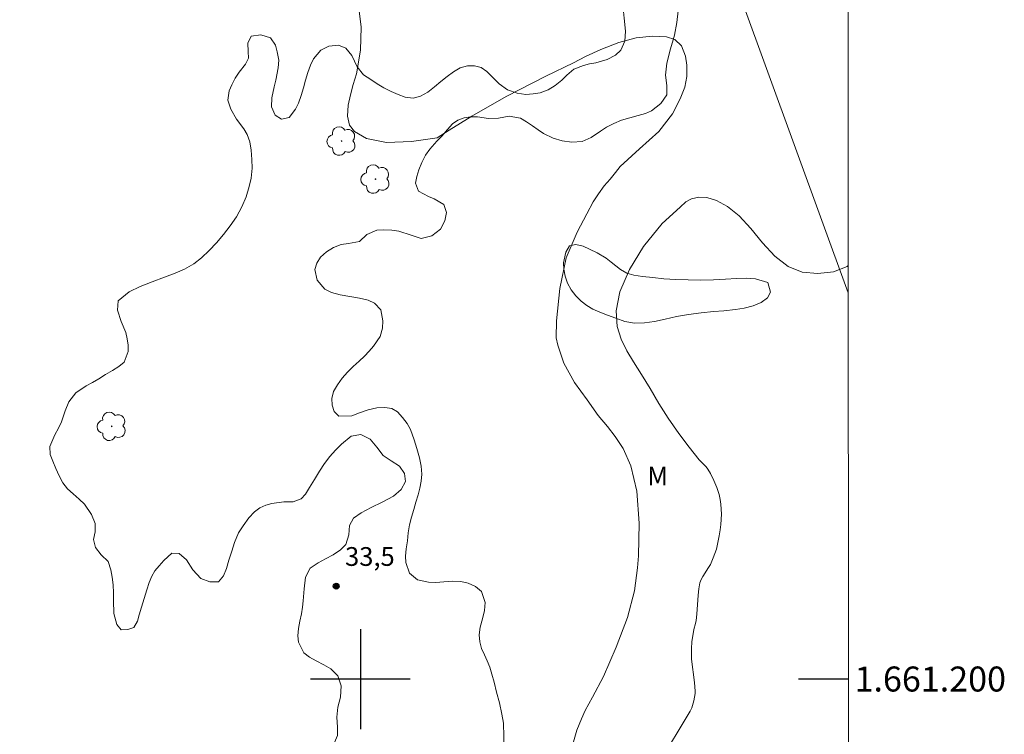
# Model space of a CAD drawing. Units: metres. Extents: x 293241 to 293756, y 1661051 to 1661616.
# Drawn here: x 293673 to 293752, y 1661196 to 1661253 of the extents above; entities that cross this region are included whole.
import ezdxf
from ezdxf.enums import TextEntityAlignment as Align

# ---------------------------------------------------------------- set-up
doc = ezdxf.new("R2010")
doc.units = ezdxf.units.M
doc.header["$MEASUREMENT"] = 0
for name, color, linetype, lineweight in [('Articulacao', 7, 'Continuous', 18), ('Cerca', 8, 'Cerca', 20), ('Coordenadas', 7, 'Continuous', 9)]:
    doc.layers.add(name, color=color, linetype=linetype, lineweight=lineweight)
for name, color, linetype, lineweight, true_color in [('Arvores_Isoladas', 7, 'Continuous', 18, 0x00ff33), ('Curvas_Intermediarias', 7, 'Continuous', 9, 0x783c14), ('Curvas_Mestras', 7, 'Continuous', 20, 0x783c14), ('Pto_Cotado', 7, 'Continuous', 9, 0x783c14), ('Topon_Pto_Cotado', 7, 'Continuous', 9, 0x783c14), ('Topon_Vegetacao', 7, 'Continuous', 9, 0x00ff33), ('Vegetacao', 7, 'Orla8', 9, 0x00ff33)]:
    doc.layers.add(name, color=color, linetype=linetype, lineweight=lineweight, true_color=true_color)
doc.layers.add('Malha', color=7, linetype='Continuous')
doc.styles.add('Arial', font='arial.ttf', dxfattribs={"height": 1.5})
doc.styles.get("Standard").update_dxf_attribs({"font": 'arial.ttf'})
doc.linetypes.add('Cerca', pattern='A,10,0,["X",Standard,S=1,R=0,X=0,Y=-0.5],0.1', length=10.1)
doc.linetypes.add('Orla8', pattern='A,6,-0.5,["V",Standard,S=1,R=0,X=-0.5,Y=-1],-0.5,6,-0.5,["V",Standard,S=1,R=0,X=-0.5,Y=-1],-0.5', length=14)

# ---------------------------------------------------------------- blocks, each defined once
blk = doc.blocks.new('Cotas')
at = {"layer": 'Pto_Cotado'}
blk.add_hatch(color=256, dxfattribs=at).paths.add_polyline_path([(0, 0.24, 1), (0, -0.24, 1)])
at = {"layer": 'Pto_Cotado', "lineweight": -3}
blk.add_lwpolyline([(0, -0.24, -1), (0, 0.24, -1)], format="xyb", close=True, dxfattribs=at)
blk = doc.blocks.new('Arvore')
at = {"layer": 'Arvores_Isoladas'}
blk.add_lwpolyline([(-0.718, 0.493, 0.872324), (-0.722, -0.551, 0.862983), (0.284, -0.827, 0.900105), (0.89, 0.029, 0.863155), (0.262, 0.861, 0.882486)], format="xyb", close=True, dxfattribs=at)
blk.add_circle((0, 0), 0.0286, dxfattribs=at)

msp = doc.modelspace()

# ---------------------------------------------------------------- linework, layer by layer
at = {"layer": 'Articulacao', "flags": 128}
msp.add_lwpolyline([(293257.194, 1661610.342), (293738.823, 1661610.627), (293739.139, 1661056.353), (293257.535, 1661056.068), (293257.194, 1661610.342)], close=True, dxfattribs=at)
at = {"layer": 'Cerca', "flags": 128}
msp.add_lwpolyline([(293721.486, 1661279.268), (293724.085, 1661272.047), (293739.04, 1661230.904)], dxfattribs=at)
at = {"layer": 'Curvas_Intermediarias', "elevation": 34, "flags": 128}
msp.add_lwpolyline([(293699.868, 1661253.688), (293700.064, 1661252.161), (293700, 1661250.338), (293699.685, 1661248.426), (293699.428, 1661247.581), (293699.205, 1661246.747), (293699.02, 1661245.937), (293698.969, 1661245.057), (293699.123, 1661244.336), (293699.542, 1661243.814), (293700.504, 1661243.249), (293702.089, 1661242.93), (293704.092, 1661243.031), (293706.136, 1661243.315), (293707.114, 1661243.938), (293708.925, 1661245.04), (293711.665, 1661246.614), (293714.847, 1661248.249), (293717.065, 1661249.316), (293718.018, 1661249.827), (293719.261, 1661250.384), (293720.695, 1661250.952), (293722.07, 1661251.326), (293723.393, 1661251.458), (293724.507, 1661251.404), (293725.161, 1661251.182), (293725.711, 1661250.664), (293726.015, 1661249.857), (293726.14, 1661249.129), (293726.141, 1661248.21), (293725.959, 1661247.364), (293725.598, 1661246.426), (293724.972, 1661245.242), (293723.901, 1661243.812), (293722.353, 1661242.43), (293720.807, 1661241.012), (293720.427, 1661240.552), (293719.987, 1661239.999), (293719.513, 1661239.466), (293719.065, 1661238.827), (293718.637, 1661238.184), (293718.119, 1661237.222), (293717.358, 1661235.765), (293716.483, 1661233.705), (293715.964, 1661231.243), (293715.713, 1661228.673), (293715.685, 1661227.317), (293715.798, 1661226.717), (293716.29, 1661225.272), (293717.137, 1661223.722), (293718.144, 1661222.339), (293719.043, 1661221.085), (293719.773, 1661220.2), (293720.402, 1661219.414), (293721.039, 1661218.447), (293721.654, 1661217.069), (293722.132, 1661215.039), (293722.315, 1661212.461), (293722.274, 1661209.867), (293722.189, 1661208.889), (293721.942, 1661207.046), (293721.381, 1661204.924), (293720.483, 1661202.544), (293719.459, 1661200.203), (293718.576, 1661198.54), (293717.998, 1661197.484), (293717.689, 1661196.803), (293717.339, 1661195.899), (293717.068, 1661194.968)], dxfattribs=at)
at = {"layer": 'Curvas_Mestras', "elevation": 35, "flags": 128}
msp.add_lwpolyline([(293723.858, 1661193.201), (293726.402, 1661197.424), (293726.52, 1661197.694), (293726.681, 1661198.26), (293726.794, 1661198.837), (293726.806, 1661199.032), (293726.737, 1661199.727), (293726.497, 1661201.58), (293726.492, 1661202.444), (293726.535, 1661202.983), (293726.7, 1661203.957), (293726.836, 1661204.448), (293726.888, 1661204.696), (293726.938, 1661205.198), (293727.029, 1661206.718), (293727.088, 1661207.215), (293727.184, 1661207.701), (293727.275, 1661207.962), (293727.404, 1661208.21), (293727.877, 1661208.931), (293728.017, 1661209.178), (293728.249, 1661209.693), (293728.503, 1661210.403), (293728.718, 1661211.467), (293728.796, 1661211.929), (293728.849, 1661212.364), (293728.894, 1661213.184), (293728.862, 1661213.986), (293728.812, 1661214.381), (293728.726, 1661214.767), (293728.534, 1661215.333), (293728.296, 1661215.887), (293728.016, 1661216.436), (293727.802, 1661216.785), (293727.675, 1661216.971), (293727.13, 1661217.552), (293726.312, 1661218.55), (293725.485, 1661219.657), (293724.629, 1661220.888), (293723.896, 1661222.053), (293723.205, 1661223.246), (293722.502, 1661224.372), (293721.867, 1661225.389), (293721.33, 1661226.273), (293720.882, 1661227.205), (293720.562, 1661228.221), (293720.486, 1661229.46), (293720.78, 1661230.983), (293721.542, 1661232.766), (293722.669, 1661234.615), (293724.144, 1661236.452), (293725.604, 1661237.767), (293726.054, 1661238.195), (293726.511, 1661238.436), (293727.103, 1661238.56), (293727.74, 1661238.528), (293728.506, 1661238.309), (293729.395, 1661237.814), (293730.318, 1661237.058), (293731.264, 1661236.068), (293732.181, 1661234.898), (293733.172, 1661233.846), (293734.234, 1661233.008), (293735.36, 1661232.57), (293736.616, 1661232.449), (293737.868, 1661232.58), (293738.962, 1661233.007), (293739.039, 1661233.104)], dxfattribs=at)
at = {"layer": 'Malha', "flags": 128}
for points in [[(293700, 1661204), (293700, 1661196)], [(293704, 1661200), (293696, 1661200)], [(293739.058, 1661200), (293735.058, 1661200)]]:
    msp.add_lwpolyline(points, dxfattribs=at)
at = {"layer": 'Vegetacao', "flags": 128}
for points in [[(293724.87, 1661255.727), (293724.87, 1661255.727), (293724.819, 1661255.986), (293724.888, 1661256.511), (293725.093, 1661257.01), (293725.33, 1661257.555), (293725.573, 1661258.158), (293725.435, 1661258.871), (293724.966, 1661259.072), (293724.392, 1661258.955), (293723.88, 1661258.385), (293723.413, 1661257.548), (293723.12, 1661257.114), (293722.789, 1661256.718), (293722.184, 1661256.063), (293721.635, 1661255.532), (293721.179, 1661254.812), (293721.03, 1661253.93), (293721.056, 1661253.425), (293721.112, 1661252.887), (293721.232, 1661251.856), (293721.177, 1661251.058), (293720.859, 1661250.326), (293720.434, 1661249.937), (293719.76, 1661249.573), (293718.861, 1661249.327), (293718.349, 1661249.223), (293717.856, 1661249.113), (293717.075, 1661248.808), (293716.538, 1661248.328), (293716.127, 1661247.939), (293715.602, 1661247.511), (293715.028, 1661247.148), (293714.404, 1661246.928), (293713.842, 1661246.837), (293713.248, 1661246.791), (293712.561, 1661246.882), (293711.787, 1661247.154), (293711.112, 1661247.634), (293710.58, 1661248.172), (293710.124, 1661248.632), (293709.661, 1661248.93), (293709.137, 1661249.085), (293708.575, 1661249.085), (293708, 1661248.904), (293707.457, 1661248.599), (293706.939, 1661248.229), (293706.44, 1661247.814), (293705.934, 1661247.393), (293705.391, 1661246.971), (293704.817, 1661246.647), (293704.23, 1661246.491), (293703.599, 1661246.563), (293703.018, 1661246.777), (293702.456, 1661247.023), (293701.881, 1661247.321), (293701.356, 1661247.645), (293700.831, 1661247.969), (293700.262, 1661248.364), (293699.737, 1661248.987), (293699.33, 1661249.901), (293698.836, 1661250.491), (293698.261, 1661250.737), (293697.474, 1661250.646), (293696.844, 1661250.328), (293696.245, 1661249.628), (293696.008, 1661249.122), (293695.803, 1661248.545), (293695.616, 1661247.936), (293695.454, 1661247.326), (293695.273, 1661246.71), (293695.049, 1661246.101), (293694.812, 1661245.595), (293694.301, 1661244.934), (293693.701, 1661244.804), (293693.183, 1661245.135), (293692.901, 1661245.789), (293692.906, 1661246.522), (293693.105, 1661247.391), (293693.249, 1661247.929), (293693.435, 1661248.914), (293693.472, 1661249.524), (293693.34, 1661250.191), (293693.209, 1661250.743), (293692.821, 1661251.326), (293692.027, 1661251.553), (293691.253, 1661251.449), (293690.985, 1661250.898), (293691.035, 1661250.236), (293691.036, 1661249.692), (293690.812, 1661249.199), (293690.294, 1661248.57), (293689.976, 1661248.084), (293689.714, 1661247.565), (293689.508, 1661247.079), (293689.403, 1661246.32), (293689.628, 1661245.62), (293690.085, 1661244.81), (293690.685, 1661244.032), (293690.942, 1661243.572), (293691.142, 1661242.988), (293691.274, 1661242.321), (293691.325, 1661241.582), (293691.338, 1661240.881), (293691.27, 1661240.097), (293691.108, 1661239.423), (293690.853, 1661238.599), (293690.516, 1661237.782), (293690.08, 1661237.004), (293689.581, 1661236.278), (293689.044, 1661235.578), (293688.477, 1661234.91), (293687.903, 1661234.288), (293687.297, 1661233.711), (293686.661, 1661233.218), (293685.937, 1661232.803), (293685.169, 1661232.472), (293684.313, 1661232.154), (293683.333, 1661231.797), (293682.365, 1661231.402), (293681.498, 1661230.98), (293680.605, 1661230.26), (293680.562, 1661229.515), (293680.844, 1661228.627), (293681.226, 1661227.739), (293681.345, 1661227.239), (293681.414, 1661226.714), (293681.415, 1661226.209), (293681.084, 1661225.359), (293680.672, 1661225.009), (293680.154, 1661224.691), (293679.599, 1661224.361), (293679.068, 1661224.03), (293678.55, 1661223.738), (293678.057, 1661223.472), (293677.227, 1661222.895), (293676.659, 1661222.188), (293676.366, 1661221.469), (293676.073, 1661220.593), (293675.837, 1661220.075), (293675.544, 1661219.55), (293675.145, 1661218.616), (293675.183, 1661217.968), (293675.377, 1661217.443), (293675.621, 1661216.84), (293675.89, 1661216.25), (293676.197, 1661215.712), (293676.559, 1661215.232), (293677.003, 1661214.811), (293677.485, 1661214.402), (293677.91, 1661213.987), (293678.479, 1661213.164), (293678.767, 1661212.451), (293678.767, 1661211.79), (293678.631, 1661211.154), (293678.794, 1661210.519), (293679.244, 1661209.949), (293679.819, 1661209.417), (293680.038, 1661208.737), (293680.139, 1661208.14), (293680.208, 1661207.537), (293680.233, 1661206.902), (293680.234, 1661206.292), (293680.266, 1661205.236), (293680.511, 1661204.374), (293680.848, 1661203.946), (293681.392, 1661203.965), (293681.879, 1661204.134), (293682.159, 1661204.633), (293682.309, 1661205.139), (293682.489, 1661205.755), (293682.695, 1661206.448), (293682.906, 1661207.136), (293683.093, 1661207.732), (293683.299, 1661208.231), (293683.561, 1661208.659), (293683.891, 1661209.055), (293684.26, 1661209.489), (293684.909, 1661210.06), (293685.489, 1661210.054), (293686.089, 1661209.548), (293686.602, 1661208.744), (293687.24, 1661208.057), (293687.946, 1661207.791), (293688.646, 1661207.766), (293689.045, 1661208.258), (293689.275, 1661208.835), (293689.481, 1661209.516), (293689.711, 1661210.236), (293689.929, 1661210.917), (293690.26, 1661211.688), (293690.609, 1661212.259), (293691.064, 1661212.888), (293691.532, 1661213.374), (293691.963, 1661213.705), (293692.431, 1661213.919), (293692.924, 1661214.055), (293693.874, 1661214.185), (293694.623, 1661214.172), (293695.26, 1661214.418), (293695.603, 1661214.788), (293695.94, 1661215.332), (293696.32, 1661215.961), (293696.732, 1661216.636), (293697.143, 1661217.245), (293697.568, 1661217.803), (293698.023, 1661218.328), (293698.497, 1661218.795), (293699.265, 1661219.45), (293700.033, 1661219.573), (293700.783, 1661219.197), (293701.333, 1661218.549), (293701.833, 1661217.901), (293702.458, 1661217.46), (293703.121, 1661217.032), (293703.534, 1661216.449), (293703.609, 1661215.801), (293703.266, 1661215.159), (293702.648, 1661214.646), (293702.211, 1661214.4), (293701.756, 1661214.16), (293700.869, 1661213.719), (293700.064, 1661213.31), (293699.452, 1661212.869), (293699.134, 1661212.292), (293699.072, 1661211.54), (293698.83, 1661210.769), (293698.399, 1661210.347), (293697.812, 1661209.945), (293697.213, 1661209.608), (293696.626, 1661209.31), (293695.996, 1661208.875), (293695.615, 1661208.156), (293695.504, 1661207.209), (293695.43, 1661206.25), (293695.368, 1661205.744), (293695.281, 1661205.212), (293695.169, 1661204.642), (293695.045, 1661204.032), (293694.995, 1661203.462), (293695.039, 1661202.937), (293695.471, 1661202.1), (293695.921, 1661201.75), (293696.477, 1661201.459), (293697.077, 1661201.148), (293697.646, 1661200.817), (293698.19, 1661200.266), (293698.459, 1661199.443), (293698.423, 1661198.548), (293698.198, 1661197.744), (293698.13, 1661196.96), (293698.169, 1661196.156), (293698.163, 1661195.488), (293697.92, 1661194.924), (293697.402, 1661194.451), (293696.565, 1661194.126), (293696.06, 1661194.029), (293695.498, 1661193.964), (293694.923, 1661193.886), (293694.355, 1661193.802), (293693.799, 1661193.731), (293693.262, 1661193.679), (293692.7, 1661193.627), (293692.125, 1661193.575), (293691.538, 1661193.536), (293690.914, 1661193.51), (293690.233, 1661193.49), (293689.427, 1661193.406), (293688.516, 1661193.25), (293687.548, 1661193.023), (293686.636, 1661192.712), (293685.987, 1661192.387), (293685.513, 1661191.83), (293685.363, 1661191.129), (293685.508, 1661190.501), (293686.095, 1661190.151), (293686.62, 1661190.138), (293687.138, 1661190.196), (293688.006, 1661190.449), (293688.618, 1661190.76), (293689.206, 1661190.851), (293690.031, 1661191.019), (293690.513, 1661191.194), (293691.044, 1661191.42), (293691.557, 1661191.692), (293692.044, 1661191.977), (293692.519, 1661192.223), (293693.001, 1661192.398), (293693.501, 1661192.553), (293694.039, 1661192.682), (293694.626, 1661192.799), (293695.252, 1661192.877), (293695.815, 1661192.916), (293696.34, 1661192.941), (293697.222, 1661192.948), (293698.098, 1661192.702), (293698.554, 1661192.463), (293699.061, 1661192.171), (293699.562, 1661191.874), (293700.056, 1661191.647), (293700.525, 1661191.434), (293700.976, 1661191.201), (293701.533, 1661190.871), (293702.14, 1661190.554), (293702.741, 1661190.295), (293703.316, 1661190.127), (293703.879, 1661190.023), (293704.398, 1661190.004), (293705.355, 1661190.179), (293706.306, 1661190.218), (293706.812, 1661190.082), (293707.357, 1661189.881), (293707.882, 1661189.674), (293708.401, 1661189.474), (293708.896, 1661189.26), (293709.69, 1661188.865), (293710.266, 1661188.775), (293710.76, 1661189.247), (293710.878, 1661189.745), (293710.996, 1661190.425), (293711.071, 1661190.981), (293711.151, 1661191.661), (293711.244, 1661192.509), (293711.362, 1661193.434), (293711.449, 1661194.43), (293711.473, 1661195.388), (293711.46, 1661196.462), (293711.328, 1661197.194), (293711.127, 1661198.087), (293710.901, 1661198.954), (293710.706, 1661199.737), (293710.53, 1661200.384), (293710.367, 1661200.94), (293710.16, 1661201.451), (293709.928, 1661201.937), (293709.703, 1661202.442), (293709.559, 1661202.966), (293709.514, 1661203.542), (293709.601, 1661204.15), (293709.776, 1661204.823), (293709.931, 1661205.489), (293709.981, 1661206.136), (293709.692, 1661207.004), (293709.223, 1661207.398), (293708.635, 1661207.683), (293708.034, 1661207.812), (293707.365, 1661207.819), (293706.69, 1661207.767), (293706.033, 1661207.735), (293705.458, 1661207.761), (293704.576, 1661207.948), (293703.931, 1661208.459), (293703.63, 1661209.313), (293703.623, 1661209.825), (293703.673, 1661210.42), (293703.766, 1661211.061), (293703.84, 1661211.708), (293703.94, 1661212.329), (293704.083, 1661212.957), (293704.27, 1661213.578), (293704.445, 1661214.16), (293704.626, 1661214.736), (293704.763, 1661215.267), (293704.881, 1661215.83), (293704.924, 1661216.393), (293704.855, 1661217.046), (293704.723, 1661217.7), (293704.51, 1661218.438), (293704.296, 1661219.137), (293704.014, 1661219.958), (293703.738, 1661220.45), (293703.363, 1661220.929), (293702.968, 1661221.375), (293702.511, 1661221.641), (293701.961, 1661221.744), (293701.311, 1661221.692), (293700.623, 1661221.537), (293699.941, 1661221.298), (293699.31, 1661221.058), (293698.284, 1661221.045), (293697.915, 1661221.414), (293697.739, 1661221.906), (293697.707, 1661222.443), (293697.863, 1661223.006), (293698.163, 1661223.55), (293698.538, 1661224.067), (293698.963, 1661224.559), (293699.431, 1661225.018), (293699.912, 1661225.439), (293700.331, 1661225.847), (293700.706, 1661226.235), (293701.05, 1661226.63), (293701.58, 1661227.426), (293701.774, 1661228.079), (293701.798, 1661228.675), (293701.629, 1661229.535), (293701.14, 1661230.092), (293700.627, 1661230.312), (293699.939, 1661230.48), (293699.151, 1661230.609), (293698.375, 1661230.752), (293697.687, 1661230.946), (293697.161, 1661231.205), (293696.548, 1661231.929), (293696.353, 1661232.777), (293696.509, 1661233.288), (293696.821, 1661233.767), (293697.278, 1661234.201), (293697.846, 1661234.544), (293698.465, 1661234.77), (293699.059, 1661234.867), (293699.929, 1661235.029), (293700.522, 1661235.566), (293701.322, 1661235.916), (293701.892, 1661235.948), (293702.511, 1661235.929), (293703.086, 1661235.838), (293704.075, 1661235.528), (293704.857, 1661235.249), (293705.713, 1661235.463), (293706.407, 1661236.013), (293706.775, 1661236.68), (293706.906, 1661237.333), (293706.68, 1661237.98), (293705.917, 1661238.433), (293705.442, 1661238.614), (293704.659, 1661239.035), (293704.427, 1661239.676), (293704.508, 1661240.213), (293704.67, 1661240.756), (293704.914, 1661241.332), (293705.226, 1661241.915), (293705.551, 1661242.419), (293706.119, 1661243.047), (293706.525, 1661243.455), (293706.963, 1661243.985), (293707.381, 1661244.432), (293707.812, 1661244.736), (293708.306, 1661244.911), (293708.85, 1661244.995), (293709.382, 1661244.989), (293710.264, 1661244.866), (293711.058, 1661244.898), (293711.909, 1661245.053), (293712.828, 1661244.879), (293713.298, 1661244.6), (293713.773, 1661244.277), (293714.224, 1661243.953), (293714.668, 1661243.662), (293715.444, 1661243.3), (293716.163, 1661243.086), (293716.933, 1661242.963), (293717.752, 1661243.022), (293718.484, 1661243.352), (293719.209, 1661243.857), (293719.702, 1661244.161), (293720.284, 1661244.465), (293720.915, 1661244.717), (293721.578, 1661244.924), (293722.228, 1661245.106), (293722.816, 1661245.261), (293723.291, 1661245.468), (293724.054, 1661246.051), (293724.541, 1661246.762), (293724.528, 1661247.5), (293724.433, 1661248.335), (293724.532, 1661249.293), (293724.651, 1661249.804), (293724.806, 1661250.367), (293724.987, 1661250.969), (293725.137, 1661251.538), (293725.342, 1661252.541), (293725.435, 1661253.466), (293725.328, 1661254.34), (293725.215, 1661254.884)], [(293716.741, 1661234.682), (293716.741, 1661234.682), (293716.455, 1661234.164), (293716.261, 1661233.301), (293716.285, 1661232.801), (293716.393, 1661232.237), (293716.588, 1661231.67), (293716.873, 1661231.138), (293717.246, 1661230.661), (293717.663, 1661230.242), (293718.12, 1661229.893), (293718.61, 1661229.603), (293719.171, 1661229.361), (293719.794, 1661229.126), (293720.453, 1661228.876), (293721.169, 1661228.626), (293721.941, 1661228.492), (293722.74, 1661228.515), (293723.546, 1661228.626), (293724.399, 1661228.803), (293725.294, 1661229.001), (293726.257, 1661229.17), (293727.267, 1661229.306), (293728.261, 1661229.42), (293729.095, 1661229.478), (293730.03, 1661229.571), (293730.717, 1661229.676), (293731.443, 1661229.856), (293732.087, 1661230.126), (293732.58, 1661230.507), (293732.838, 1661230.961), (293732.609, 1661231.731), (293731.617, 1661232.028), (293730.89, 1661232.086), (293730.105, 1661232.048), (293729.223, 1661231.999), (293728.269, 1661231.943), (293727.255, 1661231.932), (293726.247, 1661231.949), (293725.247, 1661231.987), (293724.292, 1661232.036), (293723.397, 1661232.124), (293722.591, 1661232.211), (293721.898, 1661232.321), (293721.34, 1661232.49), (293720.816, 1661232.775), (293720.066, 1661233.368), (293719.666, 1661233.693), (293718.967, 1661234.112), (293718.341, 1661234.397), (293717.822, 1661234.63), (293717.236, 1661234.781)]]:
    msp.add_lwpolyline(points, close=True, dxfattribs=at)

# ---------------------------------------------------------------- block references
at = {"layer": 'Arvores_Isoladas'}
for p in [(293698.5, 1661243.054), (293701.219, 1661240.014), (293680.102, 1661220.225)]:
    msp.add_blockref('Arvore', p, dxfattribs=at)
at = {"layer": 'Pto_Cotado'}
msp.add_blockref('Cotas', (293698.067, 1661207.429, 33.501), dxfattribs=at)

# ---------------------------------------------------------------- texts
at = {"layer": 'Coordenadas', "style": 'Arial'}
msp.add_text('1.661.200', height=2, dxfattribs=at).set_placement((293739.558, 1661200), align=Align.MIDDLE_LEFT)
at = {"layer": 'Topon_Pto_Cotado', "style": 'Arial'}
msp.add_text('33,5', height=1.5, dxfattribs=at).set_placement((293698.775, 1661209.056, 33.501))
at = {"layer": 'Topon_Vegetacao', "style": 'Arial'}
msp.add_text('M', height=1.5, dxfattribs=at).set_placement((293722.968, 1661215.5))

doc.saveas('drawing.dxf')
